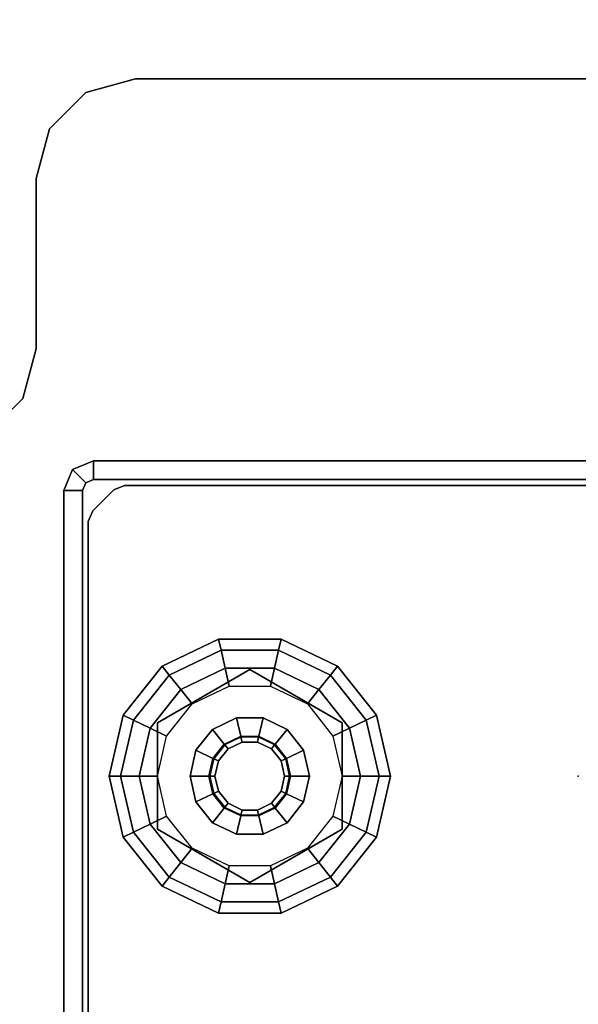
# Model space of a CAD drawing. Units: inches. Extents: x -14 to 232, y -6 to 102.
# Drawn here: x 10 to 12, y 2 to 6 of the extents above; entities that cross this region are included whole.
import ezdxf

# ---------------------------------------------------------------- set-up
doc = ezdxf.new("R2010")
doc.units = ezdxf.units.IN
doc.header["$MEASUREMENT"] = 0
for name, color, linetype in [('WKSURF', 6, 'Continuous'), ('WKSURF-GLIDE', 6, 'Continuous'), ('WKSURF-LAM', 6, 'Continuous'), ('WKSURF-LEG', 6, 'Continuous')]:
    doc.layers.add(name, color=color, linetype=linetype)

# ---------------------------------------------------------------- blocks, each defined once
blk = doc.blocks.new('VFG2B3_1_0T')
at = {"layer": 'WKSURF'}
blk.add_point((0, 0), dxfattribs=at)
at = {"layer": 'WKSURF-GLIDE'}
for points in [[(-0.2414, -0.7979, 0.1636), (0, -0.7428, 0.1636), (0, -0.7882, 0.2261), (-0.2217, -0.8388, 0.2261)], [(-0.2414, -0.7979, 0.0864), (0, -0.7428, 0.0864), (0, -0.7428, 0.1636), (-0.2414, -0.7979, 0.1636)], [(-0.2217, -0.8388, 0.0239), (0, -0.7882, 0.0239), (0, -0.7428, 0.0864), (-0.2414, -0.7979, 0.0864)], [(0, -0.7428, 0.1636), (0.2414, -0.7979, 0.1636), (0.2217, -0.8388, 0.2261), (0, -0.7882, 0.2261)], [(0, -0.7428, 0.0864), (0.2414, -0.7979, 0.0864), (0.2414, -0.7979, 0.1636), (0, -0.7428, 0.1636)], [(0, -0.7882, 0.0239), (0.2217, -0.8388, 0.0239), (0.2414, -0.7979, 0.0864), (0, -0.7428, 0.0864)], [(-0.435, -0.9523, 0.1636), (-0.2414, -0.7979, 0.1636), (-0.2217, -0.8388, 0.2261), (-0.3995, -0.9806, 0.2261)], [(-0.435, -0.9523, 0.0864), (-0.2414, -0.7979, 0.0864), (-0.2414, -0.7979, 0.1636), (-0.435, -0.9523, 0.1636)], [(-0.3995, -0.9806, 0.0239), (-0.2217, -0.8388, 0.0239), (-0.2414, -0.7979, 0.0864), (-0.435, -0.9523, 0.0864)], [(-0.2217, -0.8388, 0.2261), (0, -0.7882, 0.2261), (0, -0.8617, 0.25), (-0.1898, -0.905, 0.25)], [(-0.1898, -0.905), (0, -0.8617), (0, -0.7882, 0.0239), (-0.2217, -0.8388, 0.0239)], [(0, -0.7882, 0.2261), (0.2217, -0.8388, 0.2261), (0.1898, -0.905, 0.25), (0, -0.8617, 0.25)], [(0, -0.8617), (0.1898, -0.905), (0.2217, -0.8388, 0.0239), (0, -0.7882, 0.0239)], [(0.2414, -0.7979, 0.1636), (0.435, -0.9523, 0.1636), (0.3995, -0.9806, 0.2261), (0.2217, -0.8388, 0.2261)], [(0.2217, -0.8388, 0.0239), (0.3995, -0.9806, 0.0239), (0.435, -0.9523, 0.0864), (0.2414, -0.7979, 0.0864)], [(0.2414, -0.7979, 0.0864), (0.435, -0.9523, 0.0864), (0.435, -0.9523, 0.1636), (0.2414, -0.7979, 0.1636)], [(-0.3995, -0.9806, 0.2261), (-0.2217, -0.8388, 0.2261), (-0.1898, -0.905, 0.25), (-0.3421, -1.0264, 0.25)], [(-0.3421, -1.0264), (-0.1898, -0.905), (-0.2217, -0.8388, 0.0239), (-0.3995, -0.9806, 0.0239)], [(0.2217, -0.8388, 0.2261), (0.3995, -0.9806, 0.2261), (0.3421, -1.0264, 0.25), (0.1898, -0.905, 0.25)], [(0.1898, -0.905), (0.3421, -1.0264), (0.3995, -0.9806, 0.0239), (0.2217, -0.8388, 0.0239)], [(0, -0.8617, 0.25), (-0.1898, -0.905, 0.25), (-0.1584, -0.9704, 0.25), (0, -0.9342, 0.25)], [(0.1898, -0.905, 0.25), (0, -0.8617, 0.25), (0, -0.9342, 0.25), (0.1584, -0.9704, 0.25)], [(-0.2107, -0.9342, 0.25), (-0.2107, -0.9342, 0.4469), (-0.4215, -1.2992, 0.4469), (-0.4215, -1.2992, 0.25)], [(-0.1898, -0.905, 0.25), (-0.3421, -1.0264, 0.25), (-0.2854, -1.0716, 0.25), (-0.1584, -0.9704, 0.25)], [(0.2107, -0.9342, 0.4469), (0.2107, -0.9342, 0.25), (-0.2107, -0.9342, 0.25), (-0.2107, -0.9342, 0.4469)], [(0.3421, -1.0264, 0.25), (0.1898, -0.905, 0.25), (0.1584, -0.9704, 0.25), (0.2854, -1.0716, 0.25)], [(0.4215, -1.2992, 0.4469), (0.4215, -1.2992, 0.25), (0.2107, -0.9342, 0.25), (0.2107, -0.9342, 0.4469)], [(-0.5424, -1.1754, 0.1636), (-0.435, -0.9523, 0.1636), (-0.3995, -0.9806, 0.2261), (-0.4982, -1.1855, 0.2261)], [(-0.5424, -1.1754, 0.0864), (-0.435, -0.9523, 0.0864), (-0.435, -0.9523, 0.1636), (-0.5424, -1.1754, 0.1636)], [(-0.4982, -1.1855, 0.0239), (-0.3995, -0.9806, 0.0239), (-0.435, -0.9523, 0.0864), (-0.5424, -1.1754, 0.0864)], [(0.435, -0.9523, 0.1636), (0.5424, -1.1754, 0.1636), (0.4982, -1.1855, 0.2261), (0.3995, -0.9806, 0.2261)], [(0.3995, -0.9806, 0.0239), (0.4982, -1.1855, 0.0239), (0.5424, -1.1754, 0.0864), (0.435, -0.9523, 0.0864)], [(0.435, -0.9523, 0.0864), (0.5424, -1.1754, 0.0864), (0.5424, -1.1754, 0.1636), (0.435, -0.9523, 0.1636)], [(-0.4982, -1.1855, 0.2261), (-0.3995, -0.9806, 0.2261), (-0.3421, -1.0264, 0.25), (-0.4265, -1.2019, 0.25)], [(-0.4265, -1.2019), (-0.3421, -1.0264), (-0.3995, -0.9806, 0.0239), (-0.4982, -1.1855, 0.0239)], [(0.3995, -0.9806, 0.2261), (0.4982, -1.1855, 0.2261), (0.4265, -1.2019, 0.25), (0.3421, -1.0264, 0.25)], [(0.3421, -1.0264), (0.4265, -1.2019), (0.4982, -1.1855, 0.0239), (0.3995, -0.9806, 0.0239)], [(-0.3421, -1.0264, 0.25), (-0.4265, -1.2019, 0.25), (-0.3558, -1.218, 0.25), (-0.2854, -1.0716, 0.25)], [(0.4265, -1.2019, 0.25), (0.3421, -1.0264, 0.25), (0.2854, -1.0716, 0.25), (0.3558, -1.218, 0.25)], [(-0.1025, -1.0863, 0.8673), (-0.1848, -1.1519, 0.8673), (-0.1263, -1.1985, 0.8673), (-0.0701, -1.1536, 0.8673)], [(-0.1848, -1.1519, 0.4469), (-0.1025, -1.0863, 0.4469), (-0.1025, -1.0863, 0.8673), (-0.1848, -1.1519, 0.8673)], [(0, -1.0629, 0.8673), (-0.1025, -1.0863, 0.8673), (-0.0701, -1.1536, 0.8673), (0, -1.1376, 0.8673)], [(-0.1025, -1.0863, 0.4469), (0, -1.0629, 0.4469), (0, -1.0629, 0.8673), (-0.1025, -1.0863, 0.8673)], [(0.1025, -1.0863, 0.8673), (0, -1.0629, 0.8673), (0, -1.1376, 0.8673), (0.0701, -1.1536, 0.8673)], [(0, -1.0629, 0.4469), (0.1025, -1.0863, 0.4469), (0.1025, -1.0863, 0.8673), (0, -1.0629, 0.8673)], [(0.1848, -1.1519, 0.8673), (0.1025, -1.0863, 0.8673), (0.0701, -1.1536, 0.8673), (0.1263, -1.1985, 0.8673)], [(0.1025, -1.0863, 0.4469), (0.1848, -1.1519, 0.4469), (0.1848, -1.1519, 0.8673), (0.1025, -1.0863, 0.8673)], [(-0.1848, -1.1519, 0.8673), (-0.2304, -1.2466, 0.8673), (-0.1575, -1.2633, 0.8673), (-0.1263, -1.1985, 0.8673)], [(-0.2304, -1.2466, 0.4469), (-0.1848, -1.1519, 0.4469), (-0.1848, -1.1519, 0.8673), (-0.2304, -1.2466, 0.8673)], [(-0.1263, -1.1985, 0.8673), (-0.0701, -1.1536, 0.8673), (-0.0683, -1.1573, 2.7264), (-0.1231, -1.201, 2.7264)], [(-0.0683, -1.1573, 2.7264), (-0.1231, -1.201, 2.7264), (-0.1077, -1.2133, 2.7461), (-0.0598, -1.1751, 2.7461)], [(-0.0701, -1.1536, 0.8673), (0, -1.1376, 0.8673), (0, -1.1417, 2.7264), (-0.0683, -1.1573, 2.7264)], [(0, -1.1417, 2.7264), (-0.0683, -1.1573, 2.7264), (-0.0598, -1.1751, 2.7461), (0, -1.1614, 2.7461)], [(0, -1.1376, 0.8673), (0.0701, -1.1536, 0.8673), (0.0683, -1.1573, 2.7264), (0, -1.1417, 2.7264)], [(0.0683, -1.1573, 2.7264), (0, -1.1417, 2.7264), (0, -1.1614, 2.7461), (0.0598, -1.1751, 2.7461)], [(0.1231, -1.201, 2.7264), (0.0683, -1.1573, 2.7264), (0.0598, -1.1751, 2.7461), (0.1077, -1.2133, 2.7461)], [(0.0701, -1.1536, 0.8673), (0.1263, -1.1985, 0.8673), (0.1231, -1.201, 2.7264), (0.0683, -1.1573, 2.7264)], [(0.2304, -1.2466, 0.8673), (0.1848, -1.1519, 0.8673), (0.1263, -1.1985, 0.8673), (0.1575, -1.2633, 0.8673)], [(0.1848, -1.1519, 0.4469), (0.2304, -1.2466, 0.4469), (0.2304, -1.2466, 0.8673), (0.1848, -1.1519, 0.8673)], [(-0.5424, -1.423, 0.1636), (-0.5424, -1.1754, 0.1636), (-0.4982, -1.1855, 0.2261), (-0.4982, -1.4129, 0.2261)], [(-0.5424, -1.423, 0.0864), (-0.5424, -1.1754, 0.0864), (-0.5424, -1.1754, 0.1636), (-0.5424, -1.423, 0.1636)], [(-0.4982, -1.4129, 0.0239), (-0.4982, -1.1855, 0.0239), (-0.5424, -1.1754, 0.0864), (-0.5424, -1.423, 0.0864)], [(-0.4982, -1.4129, 0.2261), (-0.4982, -1.1855, 0.2261), (-0.4265, -1.2019, 0.25), (-0.4265, -1.3966, 0.25)], [(-0.4265, -1.3966), (-0.4265, -1.2019), (-0.4982, -1.1855, 0.0239), (-0.4982, -1.4129, 0.0239)], [(-0.4265, -1.2019, 0.25), (-0.4265, -1.3966, 0.25), (-0.3558, -1.3804, 0.25), (-0.3558, -1.218, 0.25)], [(-0.1575, -1.2633, 0.8673), (-0.1263, -1.1985, 0.8673), (-0.1231, -1.201, 2.7264), (-0.1535, -1.2642, 2.7264)], [(-0.1231, -1.201, 2.7264), (-0.1535, -1.2642, 2.7264), (-0.1343, -1.2686, 2.7461), (-0.1077, -1.2133, 2.7461)], [(0.1535, -1.2642, 2.7264), (0.1231, -1.201, 2.7264), (0.1077, -1.2133, 2.7461), (0.1343, -1.2686, 2.7461)], [(0.1263, -1.1985, 0.8673), (0.1575, -1.2633, 0.8673), (0.1535, -1.2642, 2.7264), (0.1231, -1.201, 2.7264)], [(0.4265, -1.3966, 0.25), (0.4265, -1.2019, 0.25), (0.3558, -1.218, 0.25), (0.3558, -1.3804, 0.25)], [(0.4982, -1.1855, 0.2261), (0.4982, -1.4129, 0.2261), (0.4265, -1.3966, 0.25), (0.4265, -1.2019, 0.25)], [(0.4265, -1.2019), (0.4265, -1.3966), (0.4982, -1.4129, 0.0239), (0.4982, -1.1855, 0.0239)], [(0.5424, -1.1754, 0.1636), (0.5424, -1.423, 0.1636), (0.4982, -1.4129, 0.2261), (0.4982, -1.1855, 0.2261)], [(0.4982, -1.1855, 0.0239), (0.4982, -1.4129, 0.0239), (0.5424, -1.423, 0.0864), (0.5424, -1.1754, 0.0864)], [(0.5424, -1.1754, 0.0864), (0.5424, -1.423, 0.0864), (0.5424, -1.423, 0.1636), (0.5424, -1.1754, 0.1636)], [(-0.2304, -1.2466, 0.8673), (-0.2304, -1.3518, 0.8673), (-0.1575, -1.3352, 0.8673), (-0.1575, -1.2633, 0.8673)], [(-0.2304, -1.3518, 0.4469), (-0.2304, -1.2466, 0.4469), (-0.2304, -1.2466, 0.8673), (-0.2304, -1.3518, 0.8673)], [(0.2304, -1.3518, 0.8673), (0.2304, -1.2466, 0.8673), (0.1575, -1.2633, 0.8673), (0.1575, -1.3352, 0.8673)], [(0.2304, -1.2466, 0.4469), (0.2304, -1.3518, 0.4469), (0.2304, -1.3518, 0.8673), (0.2304, -1.2466, 0.8673)], [(-0.1575, -1.3352, 0.8673), (-0.1575, -1.2633, 0.8673), (-0.1535, -1.2642, 2.7264), (-0.1535, -1.3343, 2.7264)], [(-0.1535, -1.2642, 2.7264), (-0.1535, -1.3343, 2.7264), (-0.1343, -1.3299, 2.7461), (-0.1343, -1.2686, 2.7461)], [(0.1535, -1.3343, 2.7264), (0.1535, -1.2642, 2.7264), (0.1343, -1.2686, 2.7461), (0.1343, -1.3299, 2.7461)], [(0.1575, -1.2633, 0.8673), (0.1575, -1.3352, 0.8673), (0.1535, -1.3343, 2.7264), (0.1535, -1.2642, 2.7264)], [(-0.4215, -1.2992, 0.4469), (-0.4215, -1.2992, 0.25), (-0.2107, -1.6642, 0.25), (-0.2107, -1.6642, 0.4469)], [(0.2107, -1.6642, 0.4469), (0.2107, -1.6642, 0.25), (0.4215, -1.2992, 0.25), (0.4215, -1.2992, 0.4469)], [(-0.2304, -1.3518, 0.8673), (-0.1848, -1.4466, 0.8673), (-0.1263, -1.4, 0.8673), (-0.1575, -1.3352, 0.8673)], [(-0.1848, -1.4466, 0.4469), (-0.2304, -1.3518, 0.4469), (-0.2304, -1.3518, 0.8673), (-0.1848, -1.4466, 0.8673)], [(-0.1263, -1.4, 0.8673), (-0.1575, -1.3352, 0.8673), (-0.1535, -1.3343, 2.7264), (-0.1231, -1.3974, 2.7264)], [(-0.1535, -1.3343, 2.7264), (-0.1231, -1.3974, 2.7264), (-0.1077, -1.3851, 2.7461), (-0.1343, -1.3299, 2.7461)], [(0.1231, -1.3974, 2.7264), (0.1535, -1.3343, 2.7264), (0.1343, -1.3299, 2.7461), (0.1077, -1.3851, 2.7461)], [(0.1575, -1.3352, 0.8673), (0.1263, -1.4, 0.8673), (0.1231, -1.3974, 2.7264), (0.1535, -1.3343, 2.7264)], [(0.1848, -1.4466, 0.8673), (0.2304, -1.3518, 0.8673), (0.1575, -1.3352, 0.8673), (0.1263, -1.4, 0.8673)], [(0.2304, -1.3518, 0.4469), (0.1848, -1.4466, 0.4469), (0.1848, -1.4466, 0.8673), (0.2304, -1.3518, 0.8673)], [(-0.3995, -1.6178, 0.2261), (-0.4982, -1.4129, 0.2261), (-0.4265, -1.3966, 0.25), (-0.3421, -1.572, 0.25)], [(-0.3421, -1.572), (-0.4265, -1.3966), (-0.4982, -1.4129, 0.0239), (-0.3995, -1.6178, 0.0239)], [(-0.4265, -1.3966, 0.25), (-0.3421, -1.572, 0.25), (-0.2854, -1.5268, 0.25), (-0.3558, -1.3804, 0.25)], [(-0.1848, -1.4466, 0.8673), (-0.1025, -1.5121, 0.8673), (-0.0701, -1.4448, 0.8673), (-0.1263, -1.4, 0.8673)], [(-0.0701, -1.4448, 0.8673), (-0.1263, -1.4, 0.8673), (-0.1231, -1.3974, 2.7264), (-0.0683, -1.4411, 2.7264)], [(-0.1231, -1.3974, 2.7264), (-0.0683, -1.4411, 2.7264), (-0.0598, -1.4234, 2.7461), (-0.1077, -1.3851, 2.7461)], [(0.0683, -1.4411, 2.7264), (0.1231, -1.3974, 2.7264), (0.1077, -1.3851, 2.7461), (0.0598, -1.4234, 2.7461)], [(0.1263, -1.4, 0.8673), (0.0701, -1.4448, 0.8673), (0.0683, -1.4411, 2.7264), (0.1231, -1.3974, 2.7264)], [(0.1025, -1.5121, 0.8673), (0.1848, -1.4466, 0.8673), (0.1263, -1.4, 0.8673), (0.0701, -1.4448, 0.8673)], [(0.3421, -1.572, 0.25), (0.4265, -1.3966, 0.25), (0.3558, -1.3804, 0.25), (0.2854, -1.5268, 0.25)], [(0.4982, -1.4129, 0.2261), (0.3995, -1.6178, 0.2261), (0.3421, -1.572, 0.25), (0.4265, -1.3966, 0.25)], [(0.4265, -1.3966), (0.3421, -1.572), (0.3995, -1.6178, 0.0239), (0.4982, -1.4129, 0.0239)], [(-0.435, -1.6461, 0.1636), (-0.5424, -1.423, 0.1636), (-0.4982, -1.4129, 0.2261), (-0.3995, -1.6178, 0.2261)], [(-0.3995, -1.6178, 0.0239), (-0.4982, -1.4129, 0.0239), (-0.5424, -1.423, 0.0864), (-0.435, -1.6461, 0.0864)], [(-0.435, -1.6461, 0.0864), (-0.5424, -1.423, 0.0864), (-0.5424, -1.423, 0.1636), (-0.435, -1.6461, 0.1636)], [(0, -1.4608, 0.8673), (-0.0701, -1.4448, 0.8673), (-0.0683, -1.4411, 2.7264), (0, -1.4567, 2.7264)], [(-0.0683, -1.4411, 2.7264), (0, -1.4567, 2.7264), (0, -1.437, 2.7461), (-0.0598, -1.4234, 2.7461)], [(0, -1.4567, 2.7264), (0.0683, -1.4411, 2.7264), (0.0598, -1.4234, 2.7461), (0, -1.437, 2.7461)], [(0.0701, -1.4448, 0.8673), (0, -1.4608, 0.8673), (0, -1.4567, 2.7264), (0.0683, -1.4411, 2.7264)], [(0.5424, -1.423, 0.1636), (0.435, -1.6461, 0.1636), (0.3995, -1.6178, 0.2261), (0.4982, -1.4129, 0.2261)], [(0.4982, -1.4129, 0.0239), (0.3995, -1.6178, 0.0239), (0.435, -1.6461, 0.0864), (0.5424, -1.423, 0.0864)], [(0.5424, -1.423, 0.0864), (0.435, -1.6461, 0.0864), (0.435, -1.6461, 0.1636), (0.5424, -1.423, 0.1636)], [(-0.1025, -1.5121, 0.4469), (-0.1848, -1.4466, 0.4469), (-0.1848, -1.4466, 0.8673), (-0.1025, -1.5121, 0.8673)], [(-0.1025, -1.5121, 0.8673), (0, -1.5355, 0.8673), (0, -1.4608, 0.8673), (-0.0701, -1.4448, 0.8673)], [(0, -1.5355, 0.8673), (0.1025, -1.5121, 0.8673), (0.0701, -1.4448, 0.8673), (0, -1.4608, 0.8673)], [(0.1848, -1.4466, 0.4469), (0.1025, -1.5121, 0.4469), (0.1025, -1.5121, 0.8673), (0.1848, -1.4466, 0.8673)], [(0, -1.5355, 0.4469), (-0.1025, -1.5121, 0.4469), (-0.1025, -1.5121, 0.8673), (0, -1.5355, 0.8673)], [(0.1025, -1.5121, 0.4469), (0, -1.5355, 0.4469), (0, -1.5355, 0.8673), (0.1025, -1.5121, 0.8673)], [(-0.3421, -1.572, 0.25), (-0.1898, -1.6934, 0.25), (-0.1584, -1.6281, 0.25), (-0.2854, -1.5268, 0.25)], [(0.1898, -1.6934, 0.25), (0.3421, -1.572, 0.25), (0.2854, -1.5268, 0.25), (0.1584, -1.6281, 0.25)], [(-0.2217, -1.7596, 0.2261), (-0.3995, -1.6178, 0.2261), (-0.3421, -1.572, 0.25), (-0.1898, -1.6934, 0.25)], [(-0.1898, -1.6934), (-0.3421, -1.572), (-0.3995, -1.6178, 0.0239), (-0.2217, -1.7596, 0.0239)], [(0.3995, -1.6178, 0.2261), (0.2217, -1.7596, 0.2261), (0.1898, -1.6934, 0.25), (0.3421, -1.572, 0.25)], [(0.3421, -1.572), (0.1898, -1.6934), (0.2217, -1.7596, 0.0239), (0.3995, -1.6178, 0.0239)], [(-0.2414, -1.8005, 0.1636), (-0.435, -1.6461, 0.1636), (-0.3995, -1.6178, 0.2261), (-0.2217, -1.7596, 0.2261)], [(-0.2217, -1.7596, 0.0239), (-0.3995, -1.6178, 0.0239), (-0.435, -1.6461, 0.0864), (-0.2414, -1.8005, 0.0864)], [(-0.1898, -1.6934, 0.25), (0, -1.7367, 0.25), (0, -1.6642, 0.25), (-0.1584, -1.6281, 0.25)], [(0, -1.7367, 0.25), (0.1898, -1.6934, 0.25), (0.1584, -1.6281, 0.25), (0, -1.6642, 0.25)], [(0.435, -1.6461, 0.1636), (0.2414, -1.8005, 0.1636), (0.2217, -1.7596, 0.2261), (0.3995, -1.6178, 0.2261)], [(0.3995, -1.6178, 0.0239), (0.2217, -1.7596, 0.0239), (0.2414, -1.8005, 0.0864), (0.435, -1.6461, 0.0864)], [(-0.2414, -1.8005, 0.0864), (-0.435, -1.6461, 0.0864), (-0.435, -1.6461, 0.1636), (-0.2414, -1.8005, 0.1636)], [(-0.2107, -1.6642, 0.25), (-0.2107, -1.6642, 0.4469), (0.2107, -1.6642, 0.4469), (0.2107, -1.6642, 0.25)], [(0.435, -1.6461, 0.0864), (0.2414, -1.8005, 0.0864), (0.2414, -1.8005, 0.1636), (0.435, -1.6461, 0.1636)], [(0, -1.8102, 0.2261), (-0.2217, -1.7596, 0.2261), (-0.1898, -1.6934, 0.25), (0, -1.7367, 0.25)], [(0, -1.7367), (-0.1898, -1.6934), (-0.2217, -1.7596, 0.0239), (0, -1.8102, 0.0239)], [(0.2217, -1.7596, 0.2261), (0, -1.8102, 0.2261), (0, -1.7367, 0.25), (0.1898, -1.6934, 0.25)], [(0.1898, -1.6934), (0, -1.7367), (0, -1.8102, 0.0239), (0.2217, -1.7596, 0.0239)], [(0, -1.8556, 0.1636), (-0.2414, -1.8005, 0.1636), (-0.2217, -1.7596, 0.2261), (0, -1.8102, 0.2261)], [(0, -1.8102, 0.0239), (-0.2217, -1.7596, 0.0239), (-0.2414, -1.8005, 0.0864), (0, -1.8556, 0.0864)], [(0.2414, -1.8005, 0.1636), (0, -1.8556, 0.1636), (0, -1.8102, 0.2261), (0.2217, -1.7596, 0.2261)], [(0.2217, -1.7596, 0.0239), (0, -1.8102, 0.0239), (0, -1.8556, 0.0864), (0.2414, -1.8005, 0.0864)], [(0, -1.8556, 0.0864), (-0.2414, -1.8005, 0.0864), (-0.2414, -1.8005, 0.1636), (0, -1.8556, 0.1636)], [(0.2414, -1.8005, 0.0864), (0, -1.8556, 0.0864), (0, -1.8556, 0.1636), (0.2414, -1.8005, 0.1636)]]:
    blk.add_3dface(points, dxfattribs=at)
for points, invisible_edges in [([(0.3421, -1.0264), (0, -0.8617), (-0.1898, -0.905), (0.4265, -1.2019)], 5), ([(0.1898, -0.905), (0.1898, -0.905), (0.3421, -1.0264), (0, -0.8617)], 4), ([(-0.2107, -0.9342, 0.4469), (-0.4215, -1.2992, 0.4469), (0.2107, -1.6642, 0.4469), (0.4215, -1.2992, 0.4469)], 10), ([(-0.2107, -0.9342, 0.25), (-0.4215, -1.2992, 0.25), (0.2107, -1.6642, 0.25), (0.4215, -1.2992, 0.25)], 10), ([(-0.1898, -0.905), (0.4265, -1.2019), (0.4265, -1.3966), (-0.3421, -1.0264)], 5), ([(0.4215, -1.2992, 0.4469), (0.4215, -1.2992, 0.4469), (0.2107, -0.9342, 0.4469), (-0.2107, -0.9342, 0.4469)], 8), ([(0.4215, -1.2992, 0.25), (0.4215, -1.2992, 0.25), (0.2107, -0.9342, 0.25), (-0.2107, -0.9342, 0.25)], 8), ([(-0.4265, -1.2019), (-0.3421, -1.0264), (0.4265, -1.3966), (0.3421, -1.572)], 10), ([(0.0598, -1.1751, 2.7461), (0, -1.1614, 2.7461), (-0.0598, -1.1751, 2.7461), (0.1077, -1.2133, 2.7461)], 4), ([(0.1898, -1.6934), (-0.4265, -1.3966), (-0.4265, -1.2019), (0.3421, -1.572)], 5), ([(0.1343, -1.2686, 2.7461), (0.1077, -1.2133, 2.7461), (-0.0598, -1.1751, 2.7461), (-0.1077, -1.2133, 2.7461)], 10), ([(0.1343, -1.3299, 2.7461), (0.1343, -1.2686, 2.7461), (-0.1077, -1.2133, 2.7461), (-0.1343, -1.2686, 2.7461)], 10), ([(-0.1343, -1.2686, 2.7461), (-0.1343, -1.3299, 2.7461), (0.1077, -1.3851, 2.7461), (0.1343, -1.3299, 2.7461)], 10), ([(-0.4215, -1.2992, 0.4469), (-0.4215, -1.2992, 0.4469), (-0.2107, -1.6642, 0.4469), (0.2107, -1.6642, 0.4469)], 8), ([(-0.4215, -1.2992, 0.25), (-0.4215, -1.2992, 0.25), (-0.2107, -1.6642, 0.25), (0.2107, -1.6642, 0.25)], 8), ([(-0.1077, -1.3851, 2.7461), (0.0598, -1.4234, 2.7461), (0.1077, -1.3851, 2.7461), (-0.1343, -1.3299, 2.7461)], 5), ([(-0.3421, -1.572), (0, -1.7367), (0.1898, -1.6934), (-0.4265, -1.3966)], 5), ([(-0.0598, -1.4234, 2.7461), (0, -1.437, 2.7461), (0.0598, -1.4234, 2.7461), (-0.1077, -1.3851, 2.7461)], 4), ([(-0.1898, -1.6934), (-0.1898, -1.6934), (-0.3421, -1.572), (0, -1.7367)], 4)]:
    blk.add_3dface(points, dxfattribs=dict(at, invisible_edges=invisible_edges))
at = {"layer": 'WKSURF-LEG'}
for points in [[(-1.1732, 1.9173, 27.2258), (-1.248, 1.9173, 27.2258), (-1.248, -1.9173, 27.2258), (-1.1732, -1.9173, 27.2258)], [(-1.248, -1.9173, 27.2258), (-1.248, 1.9173, 27.2258), (-1.248, 1.9173, 0.2422), (-1.248, -1.9173, 0.2422)], [(-1.1732, 1.9173, 0.2422), (-1.248, 1.9173, 0.2422), (-1.248, -1.9173, 0.2422), (-1.1732, -1.9173, 0.2422)], [(-1.1732, 1.9173, 27.2258), (-1.1732, 1.9173, 0.2422), (-1.1732, -1.9173, 0.2422), (-1.1732, -1.9173, 27.2258)], [(-1.1506, 1.7954, 0.4769), (-1.1506, 1.7954, 0.7269), (-1.1506, -1.7954, 0.7269), (-1.1506, -1.7954, 0.4769)], [(-2.7589, 1.7509, 27.45), (-2.7589, 1.7509, 27.2258), (-2.7589, -1.7509, 27.2258), (-2.7589, -1.7509, 27.45)], [(-2.7061, -1.9478, 27.45), (-2.7061, -1.9478, 27.2258), (-2.7589, -1.7509, 27.2258), (-2.7589, -1.7509, 27.45)], [(-1.1333, -1.8372, 0.7269), (-1.1333, -1.8372, 0.4769), (-1.1506, -1.7954, 0.4769), (-1.1506, -1.7954, 0.7269)], [(-1.1333, -1.8372, 0.7269), (-1.1333, -1.8372, 0.4769), (-1.0498, -1.9207, 0.4769), (-1.0498, -1.9207, 0.7269)], [(-2.562, -2.0919, 27.45), (-2.562, -2.0919, 27.2258), (-2.7061, -1.9478, 27.2258), (-2.7061, -1.9478, 27.45)], [(-1.1732, -1.9173, 0.2422), (-1.248, -1.9173, 0.2422), (-1.2134, -2.0008, 0.2422), (-1.1605, -1.9479, 0.2422)], [(-1.248, -1.9173, 0.2422), (-1.248, -1.9173, 27.2258), (-1.2134, -2.0008, 27.2258), (-1.2134, -2.0008, 0.2422)], [(-1.248, -1.9173, 27.2258), (-1.1732, -1.9173, 27.2258), (-1.1605, -1.9479, 27.2258), (-1.2134, -2.0008, 27.2258)], [(-1.1605, -1.9479, 0.2422), (-1.2134, -2.0008, 0.2422), (-1.1299, -2.0354, 0.2422), (-1.1299, -1.9606, 0.2422)], [(-1.2134, -2.0008, 27.2258), (-1.1605, -1.9479, 27.2258), (-1.1299, -1.9606, 27.2258), (-1.1299, -2.0354, 27.2258)], [(-1.1732, -1.9173, 27.2258), (-1.1732, -1.9173, 0.2422), (-1.1605, -1.9479, 0.2422), (-1.1605, -1.9479, 27.2258)], [(-1.1605, -1.9479, 27.2258), (-1.1605, -1.9479, 0.2422), (-1.1299, -1.9606, 0.2422), (-1.1299, -1.9606, 27.2258)], [(-1.0498, -1.9207, 0.7269), (-1.008, -1.938, 0.7269), (-1.008, -1.938, 0.4769), (-1.0498, -1.9207, 0.4769)], [(-1.008, -1.938, 0.4769), (-1.008, -1.938, 0.7269), (1.008, -1.938, 0.7269), (1.008, -1.938, 0.4769)], [(-1.1299, -1.9606, 27.2258), (-1.1299, -1.9606, 0.2422), (1.1299, -1.9606, 0.2422), (1.1299, -1.9606, 27.2258)], [(1.1299, -2.0354, 27.2258), (1.1299, -1.9606, 27.2258), (-1.1299, -1.9606, 27.2258), (-1.1299, -2.0354, 27.2258)], [(1.1299, -2.0354, 0.2422), (1.1299, -1.9606, 0.2422), (-1.1299, -1.9606, 0.2422), (-1.1299, -2.0354, 0.2422)], [(-1.2134, -2.0008, 0.2422), (-1.2134, -2.0008, 27.2258), (-1.1299, -2.0354, 27.2258), (-1.1299, -2.0354, 0.2422)], [(1.1299, -2.0354, 0.2422), (-1.1299, -2.0354, 0.2422), (-1.1299, -2.0354, 27.2258), (1.1299, -2.0354, 27.2258)], [(-2.3652, -2.1446, 27.45), (-2.3652, -2.1446, 27.2258), (-2.562, -2.0919, 27.2258), (-2.562, -2.0919, 27.45)], [(-2.3652, -2.1446, 27.45), (-2.3652, -2.1446, 27.2258), (-1.6913, -2.1446, 27.2258), (-1.6913, -2.1446, 27.45)], [(-1.6913, -2.1446, 27.45), (-1.6913, -2.1446, 27.2258), (-1.4944, -2.1974, 27.2258), (-1.4944, -2.1974, 27.45)], [(-1.4944, -2.1974, 27.45), (-1.4944, -2.1974, 27.2258), (-1.3503, -2.3415, 27.2258), (-1.3503, -2.3415, 27.45)]]:
    blk.add_3dface(points, dxfattribs=at)
for points, invisible_edges in [([(1.1506, -1.7954, 0.7269), (-1.1506, -1.7954, 0.7269), (-1.1506, 1.7954, 0.7269), (0.9118, 1.7461, 0.7269)], 13), ([(0.9118, 1.7461, 0.4769), (-1.1506, 1.7954, 0.4769), (-1.1506, -1.7954, 0.4769), (1.1506, -1.7954, 0.4769)], 13), ([(2.248, -1.3603, 27.45), (2.248, 1.3603, 27.45), (-2.7589, 1.7509, 27.45), (-2.7589, -1.7509, 27.45)], 10), ([(-2.7589, -1.7509, 27.2258), (-2.7589, 1.7509, 27.2258), (2.248, 1.3603, 27.2258), (2.248, -1.3603, 27.2258)], 10), ([(-2.7589, -1.7509, 27.45), (-2.3652, -2.1446, 27.45), (-1.6913, -2.1446, 27.45), (2.248, -1.3603, 27.45)], 13), ([(2.248, -1.3603, 27.2258), (-1.6913, -2.1446, 27.2258), (-2.3652, -2.1446, 27.2258), (-2.7589, -1.7509, 27.2258)], 13), ([(2.248, -1.3603, 27.45), (2.248, -1.3603, 27.45), (-1.6913, -2.1446, 27.45), (-1.4944, -2.1974, 27.45)], 10), ([(-1.4944, -2.1974, 27.2258), (-1.6913, -2.1446, 27.2258), (2.248, -1.3603, 27.2258)], 10), ([(-1.3503, -2.3415, 27.45), (2.1518, -2.2212, 27.45), (2.248, -1.3603, 27.45), (-1.4944, -2.1974, 27.45)], 5), ([(-1.4944, -2.1974, 27.2258), (2.248, -1.3603, 27.2258), (2.1518, -2.2212, 27.2258), (-1.3503, -2.3415, 27.2258)], 5), ([(-2.7061, -1.9478, 27.45), (-2.562, -2.0919, 27.45), (-2.3652, -2.1446, 27.45), (-2.7589, -1.7509, 27.45)], 4), ([(-2.7589, -1.7509, 27.2258), (-2.3652, -2.1446, 27.2258), (-2.562, -2.0919, 27.2258), (-2.7061, -1.9478, 27.2258)], 1), ([(-1.1333, -1.8372, 0.7269), (1.1333, -1.8372, 0.7269), (1.1506, -1.7954, 0.7269), (-1.1506, -1.7954, 0.7269)], 5), ([(-1.1506, -1.7954, 0.4769), (1.1506, -1.7954, 0.4769), (1.1333, -1.8372, 0.4769), (-1.1333, -1.8372, 0.4769)], 5), ([(1.0498, -1.9207, 0.7269), (-1.0498, -1.9207, 0.7269), (-1.1333, -1.8372, 0.7269), (1.1333, -1.8372, 0.7269)], 5), ([(1.1333, -1.8372, 0.4769), (-1.1333, -1.8372, 0.4769), (-1.0498, -1.9207, 0.4769), (1.0498, -1.9207, 0.4769)], 5), ([(-1.008, -1.938, 0.7269), (1.008, -1.938, 0.7269), (1.0498, -1.9207, 0.7269), (-1.0498, -1.9207, 0.7269)], 4), ([(-1.0498, -1.9207, 0.4769), (1.0498, -1.9207, 0.4769), (1.008, -1.938, 0.4769), (-1.008, -1.938, 0.4769)], 1)]:
    blk.add_3dface(points, dxfattribs=dict(at, invisible_edges=invisible_edges))
blk = doc.blocks.new('VFGS34_2148L04_0T')
at = {"layer": 'WKSURF-LAM'}
for points in [[(0, 21, 28.626), (0, 0, 28.626), (48, 0, 28.626), (48, 21, 28.626)], [(0, 21, 27.45), (0, 0, 27.45), (48, 0, 27.45), (48, 21, 27.45)]]:
    blk.add_3dface(points, dxfattribs=at)

msp = doc.modelspace()

# ---------------------------------------------------------------- block references
at = {"rotation": 270}
for name, p in [('VFGS34_2148L04_0T', (1.75, 48)), ('VFG2B3_1_0T', (12.25, 3.123))]:
    msp.add_blockref(name, p, dxfattribs=at)

doc.saveas('drawing.dxf')
